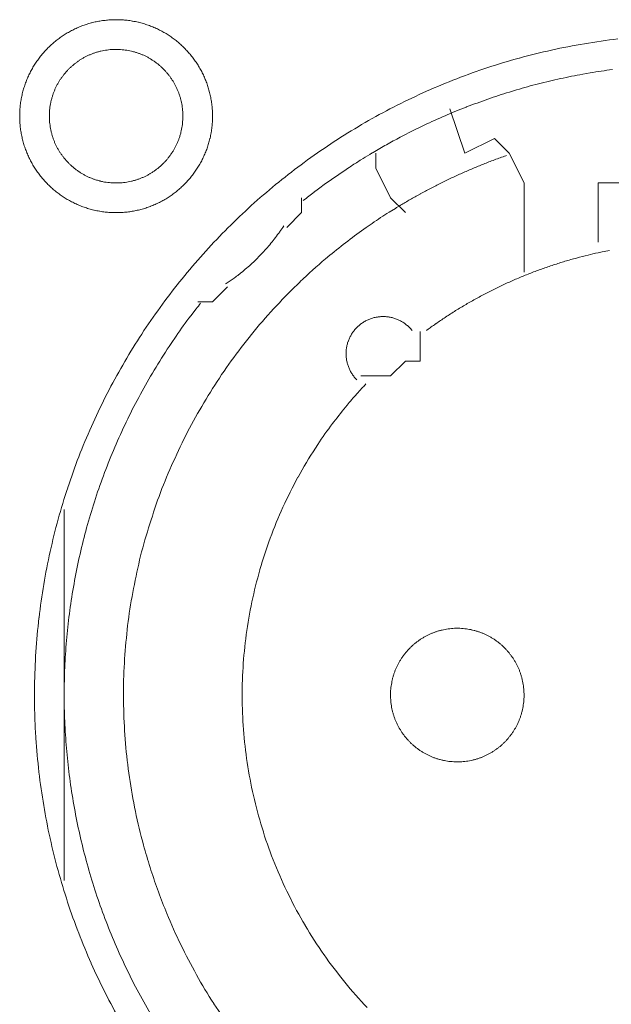
# Model space of a CAD drawing. Units: millimetres. Extents: x -560 to 1260, y -1157 to 1524.
# Drawn here: x 114 to 124, y -346 to -329 of the extents above; entities that cross this region are included whole.
import ezdxf

# ---------------------------------------------------------------- set-up
doc = ezdxf.new("R2010")
doc.units = ezdxf.units.MM
doc.header["$LTSCALE"] = 50.8
doc.layers.get('0').update_dxf_attribs({"lineweight": 0})
doc.layers.add('_U+30EC_U+30A4_U+30E4_U+30FC 1', color=7, linetype='Continuous', lineweight=0)

# ---------------------------------------------------------------- blocks, each defined once
blk = doc.blocks.new('グループ-5')
at = {"layer": '_U+30EC_U+30A4_U+30E4_U+30FC 1', "color": 0, "lineweight": 0}
for p, q in [((-195.075, -553.968), (-195.075, -553.714)), ((-194.821, -554.476), (-195.075, -553.968)), ((-194.567, -554.73), (-194.821, -554.476)), ((-200.409, -562.858), (-200.409, -559.81)), ((-200.409, -566.16), (-200.409, -562.858))]:
    blk.add_line(p, q, dxfattribs=at)
at = {"layer": '_U+30EC_U+30A4_U+30E4_U+30FC 1', "color": 0, "lineweight": 0, "flags": 128}
for points in [[(-201.171, -553.079), (-201.171, -553.085, 0.010252), (-201.169, -553.163, 0.013375), (-201.163, -553.241), (-201.163, -553.247, 0.013335), (-201.152, -553.334), (-201.151, -553.334, 0.01328), (-201.136, -553.42), (-201.136, -553.42, 0.013212), (-201.116, -553.504), (-201.116, -553.504, 0.013138), (-201.092, -553.587), (-201.092, -553.587, 0.013058), (-201.063, -553.667), (-201.063, -553.667, 0.012979), (-201.031, -553.746), (-201.031, -553.746, 0.012901), (-200.995, -553.823), (-200.994, -553.823, 0.012828), (-200.955, -553.897), (-200.954, -553.897, 0.012763), (-200.911, -553.969), (-200.911, -553.969, 0.012708), (-200.864, -554.039), (-200.864, -554.039, 0.012664), (-200.813, -554.106, 0.012628), (-200.759, -554.17, 0.012613), (-200.702, -554.232, 0.012612), (-200.642, -554.29, 0.012626), (-200.579, -554.346, 0.012647), (-200.514, -554.398), (-200.514, -554.398, 0.012684), (-200.445, -554.447), (-200.445, -554.447, 0.012734), (-200.375, -554.492), (-200.375, -554.492, 0.012794), (-200.301, -554.534), (-200.301, -554.534, 0.012863), (-200.226, -554.572), (-200.226, -554.572, 0.012939), (-200.148, -554.607), (-200.148, -554.607, 0.013018), (-200.068, -554.637), (-200.068, -554.637, 0.013097), (-199.987, -554.663), (-199.987, -554.663, 0.013177), (-199.903, -554.686), (-199.898, -554.687, 0.016567), (-199.802, -554.706), (-199.797, -554.707, 0.013321), (-199.709, -554.72, 0.013371), (-199.621, -554.727), (-199.621, -554.727, 0.013378), (-199.532, -554.73), (-199.531, -554.73, 0.013395), (-199.442, -554.728), (-199.441, -554.728, 0.013376), (-199.353, -554.722), (-199.353, -554.722, 0.013336), (-199.266, -554.711), (-199.265, -554.711, 0.01328), (-199.18, -554.695), (-199.179, -554.695, 0.013213), (-199.095, -554.675), (-199.095, -554.675, 0.013138), (-199.013, -554.651), (-199.013, -554.651, 0.013059), (-198.932, -554.623), (-198.932, -554.622, 0.012979), (-198.853, -554.59), (-198.853, -554.59, 0.012901), (-198.777, -554.554), (-198.777, -554.554, 0.012829), (-198.702, -554.514), (-198.702, -554.514, 0.012764), (-198.63, -554.47), (-198.63, -554.47, 0.012708), (-198.56, -554.423), (-198.56, -554.423, 0.012664), (-198.493, -554.372, 0.012628), (-198.429, -554.319, 0.012613), (-198.368, -554.262, 0.012612), (-198.309, -554.202, 0.012626), (-198.254, -554.139, 0.012647), (-198.201, -554.073), (-198.201, -554.073, 0.012684), (-198.153, -554.005), (-198.153, -554.005, 0.012734), (-198.107, -553.934), (-198.107, -553.934, 0.012794), (-198.065, -553.861), (-198.065, -553.861, 0.012863), (-198.027, -553.785), (-198.027, -553.785, 0.012938), (-197.993, -553.707), (-197.993, -553.707, 0.013017), (-197.962, -553.628), (-197.962, -553.628, 0.013097), (-197.936, -553.546), (-197.936, -553.546, 0.013177), (-197.914, -553.463), (-197.912, -553.457, 0.016566), (-197.893, -553.362), (-197.892, -553.356, 0.01332), (-197.88, -553.269, 0.013371), (-197.872, -553.181), (-197.872, -553.18, 0.013377), (-197.869, -553.091), (-197.869, -553.091, 0.013396), (-197.871, -553.001), (-197.871, -553.001, 0.013376), (-197.877, -552.912), (-197.877, -552.912, 0.013336), (-197.888, -552.825), (-197.888, -552.825, 0.01328), (-197.904, -552.739), (-197.904, -552.739, 0.013213), (-197.924, -552.655), (-197.924, -552.654, 0.013138), (-197.948, -552.572), (-197.948, -552.572, 0.013059), (-197.977, -552.491), (-197.977, -552.491, 0.012979), (-198.009, -552.413), (-198.009, -552.412, 0.012901), (-198.045, -552.336), (-198.045, -552.336, 0.012829), (-198.085, -552.262), (-198.085, -552.261, 0.012764), (-198.129, -552.189), (-198.129, -552.189, 0.012708), (-198.176, -552.12), (-198.176, -552.12, 0.012664), (-198.227, -552.053, 0.012628), (-198.281, -551.988, 0.012613), (-198.338, -551.927, 0.012612), (-198.398, -551.868, 0.012626), (-198.46, -551.813, 0.012646), (-198.526, -551.761), (-198.526, -551.761, 0.012684), (-198.594, -551.712), (-198.594, -551.712, 0.012734), (-198.665, -551.666), (-198.665, -551.666, 0.012794), (-198.738, -551.625), (-198.739, -551.625, 0.012863), (-198.814, -551.586), (-198.814, -551.586, 0.012938), (-198.892, -551.552), (-198.892, -551.552, 0.013017), (-198.971, -551.522), (-198.972, -551.522, 0.013097), (-199.053, -551.495), (-199.053, -551.495, 0.013177), (-199.136, -551.473), (-199.142, -551.472, 0.016566), (-199.238, -551.452), (-199.243, -551.451, 0.01332), (-199.33, -551.439, 0.013371), (-199.418, -551.431), (-199.419, -551.431, 0.013377), (-199.508, -551.428), (-199.509, -551.428, 0.013396), (-199.598, -551.43), (-199.598, -551.43, 0.013376), (-199.687, -551.437), (-199.687, -551.437, 0.013336), (-199.774, -551.448), (-199.775, -551.448, 0.01328), (-199.86, -551.463), (-199.86, -551.463, 0.013213), (-199.944, -551.483), (-199.945, -551.483, 0.013138), (-200.027, -551.508), (-200.027, -551.508, 0.013058), (-200.108, -551.536), (-200.108, -551.536, 0.012979), (-200.187, -551.568), (-200.187, -551.568, 0.012901), (-200.263, -551.605), (-200.263, -551.605, 0.012828), (-200.338, -551.645), (-200.338, -551.645, 0.012763), (-200.41, -551.688), (-200.41, -551.688, 0.012708), (-200.479, -551.735), (-200.479, -551.735, 0.012664), (-200.546, -551.786, 0.012628), (-200.611, -551.84, 0.012613), (-200.672, -551.897, 0.012612), (-200.731, -551.957, 0.012626), (-200.786, -552.02, 0.012647), (-200.838, -552.085), (-200.838, -552.085, 0.012685), (-200.887, -552.154), (-200.887, -552.154, 0.012734), (-200.933, -552.224), (-200.933, -552.224, 0.012795), (-200.975, -552.298), (-200.975, -552.298, 0.012864), (-201.013, -552.373), (-201.013, -552.373, 0.012939), (-201.047, -552.451), (-201.047, -552.451, 0.013019), (-201.078, -552.531), (-201.078, -552.531, 0.013099), (-201.104, -552.612), (-201.104, -552.612, 0.013176), (-201.126, -552.696), (-201.126, -552.696, 0.013248), (-201.144, -552.781), (-201.144, -552.781, 0.01331), (-201.158, -552.867), (-201.158, -552.868, 0.013364), (-201.166, -552.955), (-201.167, -552.961, 0.016733), (-201.171, -553.062), (-201.171, -553.067), (-201.171, -553.079)], [(-200.917, -562.984, 0.003203), (-200.916, -563.132), (-200.915, -563.243, 0.01286), (-200.901, -563.611), (-200.893, -563.723, 0.012836), (-200.841, -564.301), (-200.841, -564.303, 0.012793), (-200.76, -564.873), (-200.76, -564.875, 0.012739), (-200.651, -565.436), (-200.65, -565.437, 0.012675), (-200.514, -565.988), (-200.513, -565.989, 0.012605), (-200.35, -566.529), (-200.35, -566.53, 0.012532), (-200.161, -567.059), (-200.16, -567.06, 0.012459), (-199.946, -567.575), (-199.946, -567.576, 0.012387), (-199.707, -568.079), (-199.707, -568.08, 0.01232), (-199.444, -568.569)], [(-190.93, -551.758, 0.012793), (-191.5, -551.839), (-191.502, -551.839, 0.012739), (-192.063, -551.948), (-192.065, -551.949, 0.012675), (-192.615, -552.085), (-192.617, -552.085, 0.012605), (-193.156, -552.248), (-193.158, -552.249, 0.012532), (-193.686, -552.438), (-193.687, -552.438, 0.012459), (-194.203, -552.652), (-194.204, -552.653, 0.012387), (-194.706, -552.892), (-194.707, -552.892, 0.01232), (-195.196, -553.154), (-195.196, -553.155, 0.01226), (-195.671, -553.44), (-195.671, -553.44, 0.012208), (-196.13, -553.748), (-196.13, -553.748, 0.012167), (-196.573, -554.078, 0.01213), (-196.999, -554.428, 0.012115), (-197.407, -554.798, 0.012111), (-197.797, -555.188, 0.01212), (-198.167, -555.596, 0.012141), (-198.518, -556.022, 0.012167), (-198.847, -556.464), (-198.848, -556.464, 0.012208), (-199.156, -556.923), (-199.156, -556.923, 0.01226), (-199.442, -557.398), (-199.442, -557.398, 0.01232), (-199.705, -557.887), (-199.705, -557.888, 0.012387), (-199.944, -558.39), (-199.944, -558.391, 0.012459), (-200.159, -558.907), (-200.159, -558.908, 0.012532), (-200.348, -559.436), (-200.349, -559.437, 0.012605), (-200.512, -559.977), (-200.513, -559.978, 0.012675), (-200.649, -560.529), (-200.65, -560.531, 0.012739), (-200.759, -561.091), (-200.759, -561.093, 0.012793), (-200.84, -561.663), (-200.841, -561.665, 0.012835), (-200.893, -562.243), (-200.893, -562.246, 0.012856), (-200.916, -562.832), (-200.916, -562.834, 0.003206), (-200.917, -562.982, 0.003206)], [(-200.663, -553.079), (-200.663, -553.096, 0.02079), (-200.659, -553.171), (-200.658, -553.182, 0.011801), (-200.652, -553.235), (-200.652, -553.235, 0.01175), (-200.644, -553.288), (-200.644, -553.288, 0.011701), (-200.633, -553.34), (-200.633, -553.34, 0.011646), (-200.62, -553.391), (-200.62, -553.392, 0.011586), (-200.604, -553.442), (-200.604, -553.442, 0.011524), (-200.587, -553.491), (-200.587, -553.491, 0.011462), (-200.567, -553.539), (-200.567, -553.539, 0.011401), (-200.545, -553.586), (-200.545, -553.586, 0.011344), (-200.521, -553.632), (-200.521, -553.632, 0.011291), (-200.495, -553.676), (-200.495, -553.676, 0.011245), (-200.467, -553.72), (-200.467, -553.72, 0.011206), (-200.437, -553.761), (-200.437, -553.761, 0.011175), (-200.406, -553.802, 0.011151), (-200.372, -553.841, 0.01114), (-200.337, -553.878, 0.01114), (-200.301, -553.914, 0.011149), (-200.262, -553.948, 0.011168), (-200.223, -553.981, 0.011189), (-200.182, -554.011), (-200.182, -554.011, 0.011224), (-200.139, -554.04), (-200.139, -554.04, 0.011267), (-200.095, -554.067), (-200.095, -554.067, 0.011316), (-200.05, -554.092), (-200.05, -554.092, 0.011371), (-200.004, -554.115), (-200.004, -554.115, 0.01143), (-199.956, -554.136), (-199.956, -554.136, 0.011492), (-199.907, -554.155), (-199.907, -554.155, 0.011555), (-199.858, -554.172), (-199.854, -554.173, 0.014528), (-199.797, -554.188), (-199.794, -554.189, 0.011687), (-199.742, -554.201, 0.011738), (-199.69, -554.21), (-199.69, -554.21, 0.011779), (-199.636, -554.216), (-199.636, -554.216, 0.011816), (-199.582, -554.221), (-199.582, -554.221, 0.011814), (-199.527, -554.222), (-199.527, -554.222, 0.011825), (-199.472, -554.221), (-199.472, -554.221, 0.011818), (-199.418, -554.218), (-199.418, -554.218, 0.011789), (-199.364, -554.212), (-199.364, -554.212, 0.011749), (-199.311, -554.203), (-199.311, -554.203, 0.0117), (-199.259, -554.192), (-199.259, -554.192, 0.011645), (-199.208, -554.179), (-199.208, -554.179, 0.011585), (-199.158, -554.164), (-199.158, -554.164, 0.011523), (-199.109, -554.146), (-199.108, -554.146, 0.011461), (-199.06, -554.126), (-199.06, -554.126, 0.0114), (-199.013, -554.104), (-199.013, -554.104, 0.011343), (-198.968, -554.08), (-198.968, -554.08, 0.01129), (-198.923, -554.054), (-198.923, -554.054, 0.011244), (-198.88, -554.026), (-198.88, -554.026, 0.011205), (-198.838, -553.996), (-198.838, -553.996, 0.011175), (-198.797, -553.965, 0.01115), (-198.758, -553.932, 0.011139), (-198.721, -553.897, 0.011139), (-198.685, -553.86, 0.011148), (-198.651, -553.822, 0.011167), (-198.619, -553.782, 0.011189), (-198.588, -553.741), (-198.588, -553.741, 0.011224), (-198.559, -553.698), (-198.559, -553.698, 0.011266), (-198.532, -553.654), (-198.532, -553.654, 0.011316), (-198.507, -553.609), (-198.507, -553.609, 0.011371), (-198.484, -553.563), (-198.484, -553.563, 0.01143), (-198.463, -553.515), (-198.463, -553.515, 0.011492), (-198.444, -553.467), (-198.444, -553.467, 0.011555), (-198.428, -553.417), (-198.427, -553.414, 0.014528), (-198.411, -553.357), (-198.41, -553.354, 0.011687), (-198.399, -553.302, 0.011738), (-198.39, -553.249), (-198.389, -553.249, 0.011779), (-198.383, -553.196), (-198.383, -553.195, 0.011817), (-198.379, -553.141), (-198.379, -553.141, 0.011814), (-198.377, -553.087), (-198.377, -553.086, 0.011825), (-198.378, -553.031), (-198.378, -553.031, 0.011818), (-198.381, -552.977), (-198.382, -552.977, 0.011789), (-198.388, -552.923), (-198.388, -552.923, 0.011749), (-198.396, -552.87), (-198.396, -552.87, 0.0117), (-198.407, -552.818), (-198.407, -552.818, 0.011645), (-198.42, -552.767), (-198.42, -552.767, 0.011585), (-198.436, -552.717), (-198.436, -552.717, 0.011523), (-198.453, -552.668), (-198.453, -552.668, 0.011461), (-198.473, -552.62), (-198.473, -552.62, 0.0114), (-198.495, -552.573), (-198.495, -552.573, 0.011343), (-198.519, -552.527), (-198.519, -552.527, 0.011291), (-198.545, -552.482), (-198.545, -552.482, 0.011244), (-198.573, -552.439), (-198.573, -552.439, 0.011206), (-198.603, -552.397), (-198.603, -552.397, 0.011175), (-198.634, -552.357, 0.01115), (-198.668, -552.318, 0.01114), (-198.703, -552.28, 0.011139), (-198.739, -552.244, 0.011149), (-198.777, -552.21, 0.011168), (-198.817, -552.178, 0.01119), (-198.858, -552.147), (-198.858, -552.147, 0.011225), (-198.901, -552.118), (-198.901, -552.118, 0.011267), (-198.945, -552.091), (-198.945, -552.091, 0.011317), (-198.99, -552.066), (-198.99, -552.066, 0.011372), (-199.036, -552.043), (-199.036, -552.043, 0.011431), (-199.084, -552.022), (-199.084, -552.022, 0.011493), (-199.132, -552.004), (-199.133, -552.004, 0.011555), (-199.182, -551.987), (-199.182, -551.987, 0.011617), (-199.233, -551.973), (-199.233, -551.973, 0.011674), (-199.284, -551.961), (-199.285, -551.961, 0.011727), (-199.337, -551.951), (-199.337, -551.951, 0.011771), (-199.39, -551.944), (-199.39, -551.944, 0.011815), (-199.444, -551.939), (-199.448, -551.938, 0.014762), (-199.509, -551.936), (-199.513, -551.936, 0.011811), (-199.568, -551.937), (-199.568, -551.937, 0.011819), (-199.622, -551.941), (-199.622, -551.941, 0.011789), (-199.676, -551.947), (-199.676, -551.947, 0.011749), (-199.729, -551.955), (-199.729, -551.955, 0.011701), (-199.781, -551.966), (-199.781, -551.966, 0.011645), (-199.832, -551.979), (-199.832, -551.979, 0.011586), (-199.882, -551.995), (-199.882, -551.995, 0.011524), (-199.931, -552.013), (-199.931, -552.013, 0.011461), (-199.979, -552.032), (-199.98, -552.032, 0.011401), (-200.026, -552.054), (-200.027, -552.054, 0.011344), (-200.072, -552.078), (-200.072, -552.078, 0.011291), (-200.117, -552.104), (-200.117, -552.104, 0.011245), (-200.16, -552.132), (-200.16, -552.132, 0.011206), (-200.202, -552.162), (-200.202, -552.162, 0.011175), (-200.242, -552.193, 0.01115), (-200.281, -552.227, 0.01114), (-200.319, -552.262, 0.01114), (-200.355, -552.298, 0.011149), (-200.389, -552.337, 0.011168), (-200.421, -552.376, 0.01119), (-200.452, -552.417), (-200.452, -552.418, 0.011224), (-200.481, -552.46), (-200.481, -552.46, 0.011267), (-200.508, -552.504), (-200.508, -552.504, 0.011317), (-200.533, -552.549), (-200.533, -552.549, 0.011372), (-200.556, -552.595), (-200.556, -552.596, 0.011431), (-200.577, -552.643), (-200.577, -552.643, 0.011492), (-200.596, -552.692), (-200.596, -552.692, 0.011555), (-200.612, -552.741), (-200.612, -552.741, 0.011616), (-200.627, -552.792), (-200.627, -552.792, 0.011674), (-200.639, -552.844), (-200.639, -552.844, 0.011726), (-200.648, -552.896), (-200.648, -552.896, 0.011771), (-200.656, -552.949), (-200.656, -552.95, 0.01181), (-200.661, -553.003), (-200.661, -553.007, 0.014781), (-200.663, -553.068), (-200.663, -553.072), (-200.663, -553.079)], [(-191.022, -552.282, 0.011922), (-191.404, -552.339), (-191.531, -552.361, 0.011953), (-191.911, -552.437, 0.005991), (-192.288, -552.526), (-192.288, -552.526, 0.012011), (-192.662, -552.629), (-192.786, -552.666, 0.012055), (-193.157, -552.788, 0.006047), (-193.523, -552.922), (-193.524, -552.923, 0.012127), (-193.886, -553.071), (-193.887, -553.071, 0.006085), (-194.245, -553.233), (-194.245, -553.234, 0.0122), (-194.599, -553.41), (-194.657, -553.441, 0.006118), (-194.89, -553.567, 0.006128), (-195.12, -553.7), (-195.12, -553.7, 0.001533), (-195.177, -553.734, 0.001533)], [(-195.178, -553.735, 0.003888), (-195.328, -553.826), (-195.34, -553.834, 0.005651), (-195.514, -553.945), (-195.53, -553.956, 0.00565), (-195.732, -554.092, 0.00565), (-195.932, -554.232), (-195.933, -554.233, 0.00565), (-196.127, -554.376), (-196.128, -554.377, 0.005475), (-196.315, -554.522), (-196.318, -554.524)], [(-192.837, -553.753), (-192.846, -553.756, 0.005435), (-193.04, -553.826), (-193.043, -553.827, 0.005109), (-193.229, -553.899, 0.005107), (-193.414, -553.975, 0.005106), (-193.597, -554.054, 0.005106), (-193.779, -554.137, 0.005107), (-193.959, -554.224, 0.005108), (-194.137, -554.315, 0.00511), (-194.313, -554.409), (-194.316, -554.411, 0.005111), (-194.485, -554.506), (-194.487, -554.507, 0.004794), (-194.649, -554.602), (-194.654, -554.605)], [(-194.654, -554.605, 0.002517), (-194.739, -554.657), (-194.845, -554.722, 0.015124), (-195.135, -554.913), (-195.237, -554.984, 0.010051), (-195.553, -555.216, 0.010016), (-195.86, -555.46), (-195.935, -555.522, 0.019918), (-196.367, -555.911), (-196.369, -555.912, 0.009911), (-196.774, -556.323), (-196.775, -556.324, 0.019691), (-197.154, -556.756), (-197.155, -556.757, 0.009801), (-197.506, -557.209), (-197.506, -557.209, 0.019493), (-197.83, -557.68), (-197.83, -557.68, 0.009716), (-198.125, -558.168), (-198.125, -558.168, 0.019363), (-198.391, -558.671, 0.009668), (-198.627, -559.189, 0.019323), (-198.832, -559.719, 0.009674), (-199.006, -560.26), (-199.006, -560.261, 0.019389), (-199.149, -560.812, 0.009725), (-199.26, -561.371), (-199.26, -561.372, 0.019524), (-199.338, -561.938), (-199.338, -561.939, 0.009816), (-199.383, -562.51), (-199.383, -562.511, 0.019728), (-199.394, -563.087), (-199.394, -563.088, 0.00993), (-199.371, -563.665), (-199.37, -563.668, 0.019952), (-199.312, -564.247), (-199.312, -564.249, 0.010046), (-199.219, -564.827), (-199.218, -564.83, 0.020139), (-199.089, -565.408), (-199.063, -565.505, 0.010088), (-198.953, -565.886), (-198.953, -565.887, 0.010076), (-198.828, -566.262, 0.010048), (-198.688, -566.631), (-198.652, -566.722, 0.019992), (-198.413, -567.254), (-198.412, -567.257, 0.009949), (-198.144, -567.77), (-198.144, -567.771, 0.019765), (-197.847, -568.265), (-197.846, -568.266, 0.009836), (-197.522, -568.74)], [(-197.646, -555.951), (-197.635, -555.943, 0.007469), (-197.566, -555.897, 0.004585), (-197.499, -555.849), (-197.494, -555.846, 0.009161), (-197.419, -555.789), (-197.407, -555.78, 0.009146), (-197.309, -555.7, 0.009139), (-197.215, -555.618, 0.009136), (-197.124, -555.532, 0.009136), (-197.036, -555.443, 0.009139), (-196.951, -555.35, 0.009145), (-196.87, -555.255, 0.009149), (-196.792, -555.156), (-196.791, -555.155, 0.009159), (-196.719, -555.057), (-196.717, -555.055, 0.008598), (-196.651, -554.957), (-196.649, -554.954)], [(-195.242, -557.662, 0.002377), (-195.293, -557.716), (-195.356, -557.784, 0.014288), (-195.528, -557.98), (-195.563, -558.022, 0.009496), (-195.793, -558.312), (-195.814, -558.339, 0.018903), (-196.068, -558.698), (-196.108, -558.76, 0.018773), (-196.405, -559.255), (-196.406, -559.257, 0.018635), (-196.663, -559.769), (-196.663, -559.771, 0.018505), (-196.881, -560.298), (-196.881, -560.299, 0.018392), (-197.058, -560.839), (-197.058, -560.84, 0.018305), (-197.195, -561.391), (-197.195, -561.391, 0.018251), (-197.291, -561.95, 0.018233), (-197.347, -562.514, 0.018251), (-197.361, -563.08), (-197.361, -563.08, 0.018306), (-197.333, -563.647), (-197.333, -563.648, 0.018392), (-197.264, -564.212), (-197.264, -564.213, 0.018505), (-197.153, -564.773), (-197.152, -564.774, 0.018635), (-196.999, -565.327), (-196.999, -565.329, 0.018772), (-196.804, -565.872), (-196.803, -565.874, 0.01891), (-196.565, -566.405), (-196.564, -566.408, 0.019005), (-196.284, -566.925), (-196.283, -566.928, 0.019053), (-195.962, -567.426), (-195.96, -567.429, 0.018993), (-195.606, -567.896), (-195.605, -567.898, 0.018874), (-195.22, -568.333)], [(-191.07, -555.376, 0.003379), (-191.197, -555.402), (-191.222, -555.407, 0.008335), (-191.399, -555.446), (-191.436, -555.456, 0.006659), (-191.636, -555.507, 0.00665), (-191.834, -555.563, 0.006645), (-192.031, -555.625, 0.006642), (-192.226, -555.692, 0.006639), (-192.419, -555.764, 0.006638), (-192.609, -555.841, 0.006638), (-192.798, -555.923, 0.006639), (-192.984, -556.01, 0.006641), (-193.168, -556.102, 0.006645), (-193.35, -556.199, 0.00665), (-193.529, -556.3, 0.006656), (-193.706, -556.407, 0.006659), (-193.879, -556.518), (-193.885, -556.522, 0.006667), (-194.045, -556.631), (-194.05, -556.634, 0.00584), (-194.198, -556.74), (-194.208, -556.747)], [(-198.074, -556.28, 0.002781), (-198.149, -556.376), (-198.242, -556.496, 0.016753), (-198.492, -556.841), (-198.577, -556.968, 0.011138), (-198.836, -557.372), (-198.837, -557.374, 0.011095), (-199.076, -557.786), (-199.076, -557.787, 0.011051), (-199.296, -558.207), (-199.296, -558.208, 0.011002), (-199.496, -558.635), (-199.496, -558.636, 0.010952), (-199.676, -559.069), (-199.676, -559.07, 0.0109), (-199.836, -559.509), (-199.836, -559.51, 0.010849), (-199.976, -559.954), (-199.977, -559.954, 0.0108), (-200.097, -560.403), (-200.097, -560.403, 0.010754), (-200.198, -560.855), (-200.198, -560.855, 0.010713), (-200.279, -561.31), (-200.279, -561.31, 0.010677), (-200.341, -561.767), (-200.341, -561.768, 0.010647), (-200.383, -562.226, 0.01062), (-200.405, -562.686, 0.010606), (-200.408, -563.146, 0.0106), (-200.391, -563.606, 0.010602), (-200.355, -564.064, 0.010612), (-200.299, -564.521, 0.010629), (-200.224, -564.975, 0.010647), (-200.13, -565.426), (-200.13, -565.426, 0.010677), (-200.017, -565.873), (-200.016, -565.873, 0.010713), (-199.884, -566.316), (-199.884, -566.316, 0.010754), (-199.732, -566.753), (-199.731, -566.754, 0.0108), (-199.56, -567.185), (-199.56, -567.186, 0.010849), (-199.37, -567.611), (-199.369, -567.611, 0.0109), (-199.16, -568.029), (-199.16, -568.03, 0.010952), (-198.932, -568.44)], [(-194.45, -556.749), (-194.452, -556.746, 0.014368), (-194.475, -556.72), (-194.475, -556.719, 0.012685), (-194.497, -556.696), (-194.497, -556.696, 0.012631), (-194.52, -556.674), (-194.521, -556.674, 0.012578), (-194.545, -556.653), (-194.545, -556.653, 0.012526), (-194.57, -556.633), (-194.57, -556.633, 0.012479), (-194.596, -556.615), (-194.596, -556.615, 0.012438), (-194.622, -556.598), (-194.622, -556.598, 0.012404), (-194.65, -556.583), (-194.65, -556.583, 0.012379), (-194.678, -556.569, 0.012358), (-194.707, -556.556, 0.012356), (-194.736, -556.545, 0.012363), (-194.766, -556.535, 0.012374), (-194.796, -556.527), (-194.796, -556.527, 0.012398), (-194.827, -556.52), (-194.827, -556.52, 0.01243), (-194.858, -556.515), (-194.858, -556.515, 0.012471), (-194.89, -556.511), (-194.89, -556.511, 0.012517), (-194.921, -556.509), (-194.921, -556.509, 0.012568), (-194.953, -556.508), (-194.953, -556.508, 0.012621), (-194.985, -556.509), (-194.985, -556.509, 0.012677), (-195.017, -556.512), (-195.021, -556.512, 0.012709), (-195.045, -556.516, 0.00643), (-195.069, -556.52), (-195.07, -556.52, 0.014334), (-195.096, -556.526), (-195.101, -556.527, 0.012688), (-195.132, -556.535), (-195.132, -556.535, 0.012634), (-195.162, -556.546), (-195.162, -556.546, 0.012581), (-195.192, -556.557), (-195.192, -556.557, 0.012529), (-195.221, -556.57), (-195.221, -556.57, 0.012482), (-195.249, -556.584), (-195.249, -556.584, 0.01244), (-195.277, -556.6), (-195.277, -556.6, 0.012406), (-195.303, -556.617), (-195.303, -556.617, 0.01238), (-195.329, -556.635, 0.01236), (-195.354, -556.655, 0.012357), (-195.377, -556.675, 0.012364), (-195.4, -556.697, 0.012374), (-195.422, -556.72), (-195.422, -556.72, 0.012398), (-195.442, -556.744), (-195.442, -556.744, 0.01243), (-195.461, -556.769), (-195.461, -556.769, 0.012469), (-195.479, -556.795), (-195.479, -556.795, 0.012515), (-195.496, -556.822), (-195.496, -556.822, 0.012566), (-195.511, -556.85), (-195.511, -556.85, 0.012619), (-195.525, -556.879), (-195.525, -556.879, 0.012674), (-195.538, -556.908), (-195.538, -556.908, 0.012717), (-195.549, -556.939), (-195.55, -556.94, 0.014387), (-195.56, -556.973), (-195.56, -556.974, 0.012712), (-195.568, -557.005), (-195.568, -557.005, 0.012663), (-195.574, -557.037), (-195.574, -557.037, 0.012609), (-195.579, -557.068), (-195.579, -557.068, 0.012556), (-195.582, -557.1), (-195.582, -557.1, 0.012506), (-195.583, -557.132), (-195.583, -557.132, 0.012461), (-195.583, -557.163), (-195.583, -557.163, 0.012423), (-195.581, -557.195), (-195.581, -557.195, 0.012393), (-195.578, -557.226, 0.012366), (-195.573, -557.257, 0.012358), (-195.566, -557.288, 0.01236), (-195.558, -557.318, 0.012373), (-195.549, -557.348, 0.012387), (-195.538, -557.378), (-195.538, -557.378, 0.012415), (-195.526, -557.407), (-195.526, -557.407, 0.012451), (-195.512, -557.435), (-195.512, -557.435, 0.012495), (-195.497, -557.463), (-195.497, -557.463, 0.012544), (-195.48, -557.49), (-195.48, -557.49, 0.012596), (-195.462, -557.516), (-195.462, -557.516, 0.012651), (-195.442, -557.542), (-195.442, -557.543, 0.012703), (-195.422, -557.566), (-195.421, -557.567, 0.011153), (-195.402, -557.587), (-195.4, -557.589)], [(-194.821, -562.985), (-194.821, -563.002, 0.02079), (-194.817, -563.077), (-194.816, -563.088, 0.011801), (-194.81, -563.141), (-194.81, -563.141, 0.01175), (-194.802, -563.194), (-194.802, -563.194, 0.011701), (-194.791, -563.246), (-194.791, -563.246, 0.011646), (-194.778, -563.297), (-194.778, -563.297, 0.011586), (-194.762, -563.348), (-194.762, -563.348, 0.011524), (-194.745, -563.397), (-194.745, -563.397, 0.011462), (-194.725, -563.445), (-194.725, -563.445, 0.011401), (-194.703, -563.492), (-194.703, -563.492, 0.011344), (-194.679, -563.538), (-194.679, -563.538, 0.011291), (-194.653, -563.582), (-194.653, -563.582, 0.011245), (-194.625, -563.626), (-194.625, -563.626, 0.011206), (-194.595, -563.667), (-194.595, -563.667, 0.011175), (-194.564, -563.708, 0.011151), (-194.53, -563.747, 0.01114), (-194.495, -563.784, 0.01114), (-194.459, -563.82, 0.011149), (-194.421, -563.854, 0.011168), (-194.381, -563.887, 0.011189), (-194.34, -563.917), (-194.34, -563.917, 0.011224), (-194.297, -563.946), (-194.297, -563.946, 0.011267), (-194.253, -563.973), (-194.253, -563.973, 0.011316), (-194.208, -563.998), (-194.208, -563.998, 0.011371), (-194.162, -564.021), (-194.162, -564.021, 0.01143), (-194.114, -564.042), (-194.114, -564.042, 0.011492), (-194.065, -564.061), (-194.065, -564.061, 0.011555), (-194.016, -564.078), (-194.012, -564.079, 0.014528), (-193.955, -564.094), (-193.952, -564.095, 0.011687), (-193.9, -564.107, 0.011738), (-193.848, -564.116), (-193.848, -564.116, 0.011779), (-193.794, -564.122), (-193.794, -564.122, 0.011816), (-193.74, -564.127), (-193.74, -564.127, 0.011814), (-193.685, -564.128), (-193.685, -564.128, 0.011825), (-193.63, -564.127), (-193.63, -564.127, 0.011818), (-193.576, -564.124), (-193.576, -564.124, 0.011789), (-193.522, -564.118), (-193.522, -564.118, 0.011749), (-193.469, -564.109), (-193.469, -564.109, 0.0117), (-193.417, -564.098), (-193.417, -564.098, 0.011645), (-193.366, -564.085), (-193.366, -564.085, 0.011585), (-193.316, -564.07), (-193.316, -564.07, 0.011523), (-193.267, -564.052), (-193.266, -564.052, 0.011461), (-193.218, -564.032), (-193.218, -564.032, 0.0114), (-193.171, -564.01), (-193.171, -564.01, 0.011343), (-193.126, -563.986), (-193.126, -563.986, 0.01129), (-193.081, -563.96), (-193.081, -563.96, 0.011244), (-193.038, -563.932), (-193.038, -563.932, 0.011205), (-192.996, -563.902), (-192.996, -563.902, 0.011175), (-192.955, -563.871, 0.01115), (-192.916, -563.838, 0.011139), (-192.879, -563.803, 0.011139), (-192.843, -563.766, 0.011148), (-192.809, -563.728, 0.011167), (-192.777, -563.688, 0.011189), (-192.746, -563.647), (-192.746, -563.647, 0.011224), (-192.717, -563.604), (-192.717, -563.604, 0.011266), (-192.69, -563.56), (-192.69, -563.56, 0.011316), (-192.665, -563.515), (-192.665, -563.515, 0.011371), (-192.642, -563.469), (-192.642, -563.469, 0.01143), (-192.621, -563.421), (-192.621, -563.421, 0.011492), (-192.602, -563.373), (-192.602, -563.373, 0.011555), (-192.586, -563.323), (-192.585, -563.32, 0.014528), (-192.569, -563.263), (-192.568, -563.26, 0.011687), (-192.557, -563.208, 0.011738), (-192.548, -563.155), (-192.548, -563.155, 0.011779), (-192.541, -563.102), (-192.541, -563.101, 0.011817), (-192.537, -563.047), (-192.537, -563.047, 0.011814), (-192.535, -562.992), (-192.535, -562.992, 0.011825), (-192.536, -562.937), (-192.536, -562.937, 0.011818), (-192.54, -562.883), (-192.54, -562.883, 0.011789), (-192.546, -562.829), (-192.546, -562.829, 0.011749), (-192.554, -562.776), (-192.554, -562.776, 0.0117), (-192.565, -562.724), (-192.565, -562.724, 0.011645), (-192.578, -562.673), (-192.578, -562.673, 0.011585), (-192.594, -562.623), (-192.594, -562.623, 0.011523), (-192.611, -562.574), (-192.611, -562.574, 0.011461), (-192.631, -562.526), (-192.631, -562.526, 0.0114), (-192.653, -562.479), (-192.653, -562.479, 0.011343), (-192.677, -562.433), (-192.677, -562.433, 0.011291), (-192.703, -562.388), (-192.703, -562.388, 0.011244), (-192.731, -562.345), (-192.731, -562.345, 0.011206), (-192.761, -562.303), (-192.761, -562.303, 0.011175), (-192.792, -562.263, 0.01115), (-192.826, -562.224, 0.01114), (-192.861, -562.186, 0.011139), (-192.897, -562.15, 0.011149), (-192.935, -562.116, 0.011168), (-192.975, -562.084, 0.01119), (-193.016, -562.053), (-193.016, -562.053, 0.011225), (-193.059, -562.024), (-193.059, -562.024, 0.011267), (-193.103, -561.997), (-193.103, -561.997, 0.011317), (-193.148, -561.972), (-193.148, -561.972, 0.011372), (-193.194, -561.949), (-193.194, -561.949, 0.011431), (-193.242, -561.928), (-193.242, -561.928, 0.011493), (-193.29, -561.91), (-193.291, -561.91, 0.011555), (-193.34, -561.893), (-193.34, -561.893, 0.011617), (-193.391, -561.879), (-193.391, -561.879, 0.011674), (-193.442, -561.867), (-193.443, -561.866, 0.011727), (-193.495, -561.857), (-193.495, -561.857, 0.011771), (-193.548, -561.85), (-193.548, -561.85, 0.011815), (-193.602, -561.845), (-193.606, -561.844, 0.014762), (-193.667, -561.842), (-193.671, -561.842, 0.011811), (-193.726, -561.843), (-193.726, -561.843, 0.011819), (-193.78, -561.847), (-193.78, -561.847, 0.011789), (-193.834, -561.853), (-193.834, -561.853, 0.011749), (-193.887, -561.861), (-193.887, -561.861, 0.011701), (-193.939, -561.872), (-193.939, -561.872, 0.011645), (-193.99, -561.885), (-193.99, -561.885, 0.011586), (-194.04, -561.901), (-194.04, -561.901, 0.011524), (-194.089, -561.918), (-194.089, -561.919, 0.011461), (-194.138, -561.938), (-194.138, -561.938, 0.011401), (-194.185, -561.96), (-194.185, -561.96, 0.011344), (-194.23, -561.984), (-194.23, -561.984, 0.011291), (-194.275, -562.01), (-194.275, -562.01, 0.011245), (-194.318, -562.038), (-194.318, -562.038, 0.011206), (-194.36, -562.068), (-194.36, -562.068, 0.011175), (-194.4, -562.099, 0.01115), (-194.439, -562.133, 0.01114), (-194.477, -562.168, 0.01114), (-194.513, -562.204, 0.011149), (-194.547, -562.243, 0.011168), (-194.579, -562.282, 0.01119), (-194.61, -562.323), (-194.61, -562.323, 0.011224), (-194.639, -562.366), (-194.639, -562.366, 0.011267), (-194.666, -562.41), (-194.666, -562.41, 0.011317), (-194.691, -562.455), (-194.691, -562.455, 0.011372), (-194.714, -562.501), (-194.714, -562.502, 0.011431), (-194.735, -562.549), (-194.735, -562.549, 0.011492), (-194.754, -562.598), (-194.754, -562.598, 0.011555), (-194.77, -562.647), (-194.77, -562.647, 0.011616), (-194.785, -562.698), (-194.785, -562.698, 0.011674), (-194.797, -562.75), (-194.797, -562.75, 0.011726), (-194.806, -562.802), (-194.806, -562.802, 0.011771), (-194.814, -562.855), (-194.814, -562.856, 0.01181), (-194.819, -562.909), (-194.819, -562.913, 0.014781), (-194.821, -562.974), (-194.821, -562.978), (-194.821, -562.985)]]:
    blk.add_lwpolyline(points, format="xyb", dxfattribs=at)
for points in [[(-192.789, -553.714), (-193.043, -553.46), (-193.551, -553.714), (-193.805, -552.952)], [(-192.535, -555.746), (-192.535, -554.222), (-192.789, -553.714)], [(-191.265, -554.222), (-191.265, -554.984), (-191.265, -555.238)], [(-187.963, -555.238), (-187.963, -554.984), (-187.963, -554.222), (-191.265, -554.222)], [(-196.345, -554.476), (-196.345, -554.73), (-196.599, -554.984)], [(-197.615, -556), (-197.869, -556.254), (-198.123, -556.254)], [(-194.313, -556.762), (-194.313, -557.016), (-194.313, -557.27), (-194.567, -557.27), (-194.821, -557.524), (-195.075, -557.524), (-195.329, -557.524)]]:
    blk.add_lwpolyline(points, dxfattribs=at)

msp = doc.modelspace()

# ---------------------------------------------------------------- block references
at = {"color": 0}
msp.add_blockref('グループ-5', (314.992, 222.758), dxfattribs=at)

doc.saveas('drawing.dxf')
